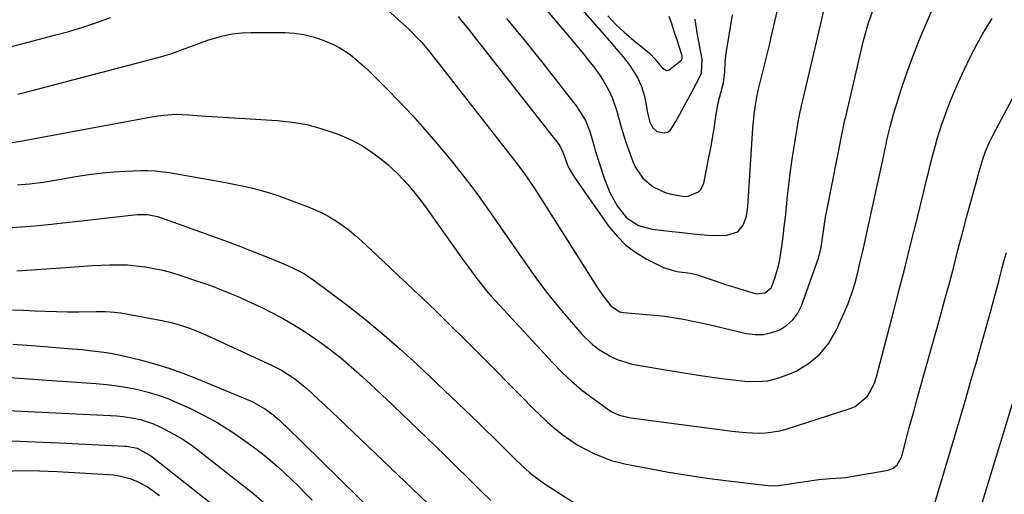
# Model space of a CAD drawing. Units: inches. Extents: x 1846868 to 1852104, y 405299 to 410700.
# Drawn here: x 1847452 to 1847761, y 409804 to 409953 of the extents above; entities that cross this region are included whole.
import ezdxf

# ---------------------------------------------------------------- set-up
doc = ezdxf.new("R2010")
doc.units = ezdxf.units.IN
doc.header["$MEASUREMENT"] = 0
doc.layers.add('7', color=7, linetype='Continuous')
doc.layers.add('8', color=7, linetype='Continuous')

msp = doc.modelspace()

# ---------------------------------------------------------------- linework, layer by layer
at = {"layer": '7', "color": 18}
for points in [[(1847620.6, 409965.94, 1868), (1847637.93, 409945.97, 1868), (1847638.67, 409945.12, 1868), (1847641.68, 409941.75, 1868), (1847643.69, 409939.05, 1868), (1847646.19, 409935.07, 1868), (1847647.39, 409932.45, 1868), (1847648.29, 409929.43, 1868), (1847648.9, 409926.55, 1868), (1847649.27, 409924.16, 1868), (1847649.97, 409921.26, 1868), (1847650.8, 409919.51, 1868), (1847652.17, 409918.35, 1868), (1847654.58, 409917.87, 1868), (1847655.56, 409918.08, 1868), (1847656.38, 409918.66, 1868), (1847658.18, 409921.43, 1868), (1847659.31, 409923.49, 1868), (1847661.55, 409927.62, 1868), (1847662.66, 409929.69, 1868), (1847665.7, 409935.44, 1868), (1847666.25, 409936.75, 1868), (1847666.44, 409941.01, 1868), (1847664.88, 409949.26, 1868), (1847664.23, 409953.5, 1868)], [(1847451.84, 409930.05, 1878), (1847456.3, 409931.17, 1878), (1847495.41, 409941.4, 1878), (1847499.46, 409942.59, 1878), (1847501.45, 409943.28, 1878), (1847505.4, 409944.79, 1878), (1847507.38, 409945.53, 1878), (1847511.37, 409946.92, 1878), (1847513.14, 409947.51, 1878), (1847516.05, 409948.33, 1878), (1847518.99, 409948.95, 1878), (1847521.98, 409949.27, 1878), (1847525, 409949.4, 1878), (1847535.49, 409949.33, 1878), (1847538.5, 409949.14, 1878), (1847541.47, 409948.73, 1878), (1847544.38, 409948, 1878), (1847547.24, 409947.06, 1878), (1847551.05, 409945.47, 1878), (1847552.77, 409944.59, 1878), (1847555.99, 409942.46, 1878), (1847557.51, 409941.25, 1878), (1847560.43, 409938.69, 1878), (1847561.83, 409937.35, 1878), (1847567.42, 409931.8, 1878), (1847571.53, 409927.59, 1878), (1847575.56, 409923.31, 1878), (1847579.46, 409918.92, 1878), (1847583.28, 409914.45, 1878), (1847587.65, 409909.2, 1878), (1847590.41, 409905.8, 1878), (1847593.11, 409902.35, 1878), (1847595.72, 409898.84, 1878), (1847598.27, 409895.28, 1878), (1847600.78, 409891.69, 1878), (1847603.29, 409888.09, 1878), (1847605.79, 409884.49, 1878), (1847608.29, 409880.89, 1878), (1847611.3, 409876.54, 1878), (1847614.47, 409872.12, 1878), (1847617.74, 409867.77, 1878), (1847621.16, 409863.53, 1878), (1847624.67, 409859.37, 1878), (1847628.83, 409854.62, 1878), (1847632.06, 409851.43, 1878), (1847633.86, 409850.04, 1878), (1847637.74, 409847.67, 1878), (1847639.79, 409846.72, 1878), (1847644.13, 409845.44, 1878), (1847644.5, 409845.36, 1878), (1847649.37, 409844.44, 1878), (1847651.81, 409844.01, 1878), (1847654.26, 409843.61, 1878), (1847665.19, 409841.9, 1878), (1847668.84, 409841.35, 1878), (1847672.5, 409840.83, 1878), (1847676.16, 409840.37, 1878), (1847679.83, 409839.94, 1878), (1847683.45, 409839.84, 1878), (1847687.01, 409840.13, 1878), (1847690.47, 409840.99, 1878), (1847693.87, 409842.24, 1878), (1847695.85, 409843.16, 1878), (1847699.81, 409845.56, 1878), (1847703.31, 409848.4, 1878), (1847706.12, 409851.93, 1878), (1847708.48, 409855.91, 1878), (1847710.87, 409861.17, 1878), (1847712.19, 409864.33, 1878), (1847713.38, 409867.54, 1878), (1847714.37, 409870.8, 1878), (1847715.24, 409874.11, 1878), (1847716, 409877.46, 1878), (1847716.77, 409880.8, 1878), (1847717.52, 409884.15, 1878), (1847718.28, 409887.5, 1878), (1847719.34, 409892.25, 1878), (1847720.19, 409896.05, 1878), (1847721.02, 409899.86, 1878), (1847721.85, 409903.67, 1878), (1847722.66, 409907.48, 1878), (1847724.21, 409914.81, 1878), (1847724.27, 409915.11, 1878), (1847724.48, 409916.02, 1878), (1847725.4, 409919.73, 1878), (1847726.46, 409923.72, 1878), (1847727.05, 409925.7, 1878), (1847727.65, 409927.68, 1878), (1847728.96, 409931.8, 1878), (1847730.3, 409935.81, 1878), (1847731.71, 409939.8, 1878), (1847733.22, 409943.74, 1878), (1847734.8, 409947.66, 1878), (1847740.38, 409960.97, 1878)], [(1847564.2, 409959.8, 1876), (1847573.38, 409951.39, 1876), (1847574.67, 409950.17, 1876), (1847577.16, 409947.62, 1876), (1847578.35, 409946.3, 1876), (1847580.66, 409943.59, 1876), (1847581.78, 409942.21, 1876), (1847582.89, 409940.82, 1876), (1847607.61, 409909.24, 1876), (1847610.51, 409905.35, 1876), (1847613.25, 409901.35, 1876), (1847614.13, 409900, 1876), (1847615, 409898.64, 1876), (1847633.57, 409869.24, 1876), (1847635.12, 409866.97, 1876), (1847637.83, 409863.54, 1876), (1847640.62, 409861.74, 1876), (1847641.17, 409861.61, 1876), (1847641.73, 409861.53, 1876), (1847652.57, 409860.55, 1876), (1847654.58, 409860.33, 1876), (1847658.58, 409859.76, 1876), (1847660.57, 409859.4, 1876), (1847664.54, 409858.58, 1876), (1847666.51, 409858.15, 1876), (1847668.49, 409857.71, 1876), (1847680.37, 409854.97, 1876), (1847683.03, 409854.64, 1876), (1847685.65, 409854.65, 1876), (1847688.21, 409855.2, 1876), (1847690.73, 409856.09, 1876), (1847692.97, 409857.5, 1876), (1847694.9, 409859.18, 1876), (1847696.38, 409861.28, 1876), (1847697.56, 409863.64, 1876), (1847702.96, 409878.92, 1876), (1847703.75, 409881.89, 1876), (1847704.2, 409884.95, 1876), (1847704.58, 409887.79, 1876), (1847705.24, 409892.04, 1876), (1847705.5, 409893.45, 1876), (1847710.41, 409918.31, 1876), (1847710.51, 409918.84, 1876), (1847711.2, 409921.95, 1876), (1847711.32, 409922.47, 1876), (1847717.06, 409946.87, 1876), (1847717.4, 409948.27, 1876), (1847718.55, 409952.43, 1876), (1847720, 409956.48, 1876)], [(1847589.86, 409954.36, 1874), (1847590.95, 409953.05, 1874), (1847593.09, 409950.41, 1874), (1847595.21, 409947.74, 1874), (1847621.53, 409914.1, 1874), (1847621.74, 409913.81, 1874), (1847622.7, 409911.86, 1874), (1847624.42, 409907.19, 1874), (1847626.34, 409903.83, 1874), (1847637.19, 409888.49, 1874), (1847639.72, 409885.43, 1874), (1847642.49, 409882.65, 1874), (1847645.64, 409880.3, 1874), (1847649.04, 409878.25, 1874), (1847654.25, 409875.6, 1874), (1847658.44, 409874.43, 1874), (1847662.78, 409873.9, 1874), (1847664.85, 409873.34, 1874), (1847667.72, 409872.36, 1874), (1847669.83, 409871.64, 1874), (1847674.07, 409870.25, 1874), (1847676.2, 409869.57, 1874), (1847682.67, 409867.54, 1874), (1847683.56, 409867.37, 1874), (1847686.18, 409867.71, 1874), (1847688.12, 409869.4, 1874), (1847689.25, 409872.28, 1874), (1847690.39, 409876.18, 1874), (1847690.8, 409878.17, 1874), (1847691.4, 409882.25, 1874), (1847691.79, 409885.31, 1874), (1847692.17, 409888.37, 1874), (1847692.51, 409891.43, 1874), (1847692.84, 409894.5, 1874), (1847693.12, 409897.18, 1874), (1847693.61, 409901.59, 1874), (1847694.16, 409905.98, 1874), (1847694.79, 409910.37, 1874), (1847695.48, 409914.75, 1874), (1847696.65, 409921.81, 1874), (1847697.15, 409924.49, 1874), (1847697.75, 409927.15, 1874), (1847697.95, 409928.04, 1874), (1847698.16, 409928.92, 1874), (1847703.85, 409953.04, 1874), (1847704.6, 409956.26, 1874)], [(1847605.02, 409953.8, 1872), (1847608.01, 409950.18, 1872), (1847610.97, 409946.54, 1872), (1847613.9, 409942.87, 1872), (1847616.82, 409939.19, 1872), (1847627.25, 409925.89, 1872), (1847629.85, 409921.72, 1872), (1847631.2, 409918.29, 1872), (1847632.18, 409914.74, 1872), (1847632.53, 409913.56, 1872), (1847632.89, 409912.38, 1872), (1847635.67, 409903.67, 1872), (1847637.43, 409899.2, 1872), (1847639.78, 409894.99, 1872), (1847642.67, 409891.2, 1872), (1847646.42, 409888.84, 1872), (1847650.72, 409887.67, 1872), (1847657.03, 409886.92, 1872), (1847659.22, 409886.67, 1872), (1847663.61, 409886.18, 1872), (1847668.23, 409885.74, 1872), (1847670.19, 409885.67, 1872), (1847674.11, 409885.81, 1872), (1847677.56, 409886.81, 1872), (1847679.3, 409888.91, 1872), (1847680.29, 409891.75, 1872), (1847680.58, 409893.22, 1872), (1847680.76, 409894.72, 1872), (1847682.32, 409919.39, 1872), (1847682.71, 409923.63, 1872), (1847683.11, 409926.58, 1872), (1847683.57, 409929.11, 1872), (1847684.13, 409931.62, 1872), (1847685.04, 409935.36, 1872), (1847685.66, 409937.87, 1872), (1847686.28, 409940.38, 1872), (1847686.89, 409942.88, 1872), (1847687.49, 409945.39, 1872), (1847688.09, 409947.9, 1872), (1847690.49, 409958.1, 1872)], [(1847449.47, 409944.9, 1876), (1847463.29, 409948.49, 1876), (1847467.74, 409949.72, 1876), (1847472.17, 409951.04, 1876), (1847476.55, 409952.49, 1876), (1847480.91, 409954.02, 1876)], [(1847636.82, 409954.55, 1866), (1847639.39, 409951.9, 1866), (1847642.1, 409949.38, 1866), (1847644.9, 409946.97, 1866), (1847649.34, 409943.35, 1866), (1847649.98, 409942.8, 1866), (1847651.7, 409940.95, 1866), (1847653.29, 409938.96, 1866), (1847653.98, 409938.14, 1866), (1847655.28, 409937.46, 1866), (1847655.97, 409937.57, 1866), (1847659.66, 409940.43, 1866), (1847659.99, 409940.83, 1866), (1847660.14, 409941.32, 1866), (1847660.1, 409942.12, 1866), (1847660.03, 409942.38, 1866), (1847658.46, 409947.29, 1866), (1847657.67, 409949.68, 1866), (1847656.87, 409952.06, 1866), (1847656.03, 409954.42, 1866)], [(1847451.74, 409901.56, 1882), (1847455.46, 409901.92, 1882), (1847459.77, 409902.44, 1882), (1847464.07, 409903.13, 1882), (1847465.5, 409903.37, 1882), (1847466.92, 409903.62, 1882), (1847471.2, 409904.38, 1882), (1847474.77, 409904.93, 1882), (1847478.35, 409905.38, 1882), (1847481.95, 409905.68, 1882), (1847485.55, 409905.88, 1882), (1847490.33, 409906.03, 1882), (1847492.58, 409906.03, 1882), (1847494.83, 409905.95, 1882), (1847499.29, 409905.4, 1882), (1847515.27, 409902.61, 1882), (1847517.93, 409902.12, 1882), (1847520.58, 409901.59, 1882), (1847523.23, 409901.01, 1882), (1847525.86, 409900.39, 1882), (1847528.48, 409899.69, 1882), (1847531.07, 409898.94, 1882), (1847533.64, 409898.09, 1882), (1847536.19, 409897.19, 1882), (1847542.89, 409894.66, 1882), (1847547.46, 409892.64, 1882), (1847549.64, 409891.44, 1882), (1847551.78, 409890.13, 1882), (1847553.84, 409888.7, 1882), (1847555.84, 409887.2, 1882), (1847557.76, 409885.6, 1882), (1847559.63, 409883.93, 1882), (1847566.34, 409877.61, 1882), (1847568.75, 409875.34, 1882), (1847571.17, 409873.07, 1882), (1847573.59, 409870.81, 1882), (1847576.01, 409868.55, 1882), (1847578.42, 409866.28, 1882), (1847580.82, 409864, 1882), (1847583.2, 409861.69, 1882), (1847585.56, 409859.37, 1882), (1847593.4, 409851.6, 1882), (1847597.49, 409847.53, 1882), (1847601.56, 409843.45, 1882), (1847605.62, 409839.36, 1882), (1847609.67, 409835.25, 1882), (1847613.6, 409831.24, 1882), (1847615.71, 409829.17, 1882), (1847617.87, 409827.16, 1882), (1847620.11, 409825.24, 1882), (1847622.4, 409823.37, 1882), (1847624.79, 409821.64, 1882), (1847627.24, 409820.03, 1882), (1847629.81, 409818.6, 1882), (1847632.45, 409817.3, 1882), (1847635.82, 409815.87, 1882), (1847638.03, 409815.08, 1882), (1847642.59, 409813.93, 1882), (1847649.88, 409812.54, 1882), (1847655.86, 409811.47, 1882), (1847661.84, 409810.47, 1882), (1847667.85, 409809.59, 1882), (1847673.87, 409808.79, 1882), (1847686.02, 409807.3, 1882), (1847688.15, 409807.17, 1882), (1847690.28, 409807.25, 1882), (1847690.99, 409807.33, 1882), (1847691.7, 409807.42, 1882), (1847703.01, 409809.1, 1882), (1847706.6, 409809.46, 1882), (1847710.22, 409809.66, 1882), (1847711.41, 409809.8, 1882), (1847712.6, 409809.98, 1882), (1847724.76, 409812.08, 1882), (1847726.32, 409812.65, 1882), (1847727.57, 409813.74, 1882), (1847728.84, 409815.97, 1882), (1847729.11, 409816.79, 1882), (1847730.4, 409821.7, 1882), (1847731.28, 409824.99, 1882), (1847732.17, 409828.28, 1882), (1847733.07, 409831.57, 1882), (1847733.98, 409834.86, 1882), (1847741.13, 409860.44, 1882), (1847742.55, 409865.58, 1882), (1847743.94, 409870.73, 1882), (1847745.3, 409875.88, 1882), (1847746.63, 409881.05, 1882), (1847747.15, 409883.11, 1882), (1847748.22, 409887.25, 1882), (1847749.31, 409891.37, 1882), (1847750.43, 409895.49, 1882), (1847751.57, 409899.61, 1882), (1847753.29, 409905.71, 1882), (1847753.59, 409906.77, 1882), (1847754.57, 409909.91, 1882), (1847755.31, 409911.98, 1882), (1847756.47, 409914.75, 1882), (1847757.79, 409917.45, 1882), (1847771.24, 409942.76, 1882)], [(1847448.53, 409888.13, 1884), (1847452.81, 409888.41, 1884), (1847457.08, 409888.75, 1884), (1847462.39, 409889.23, 1884), (1847464, 409889.39, 1884), (1847468.83, 409889.92, 1884), (1847473.66, 409890.49, 1884), (1847475.27, 409890.68, 1884), (1847488.32, 409892.21, 1884), (1847489.36, 409892.29, 1884), (1847492.5, 409892.23, 1884), (1847495.57, 409891.61, 1884), (1847496.57, 409891.3, 1884), (1847513.15, 409885.39, 1884), (1847517.41, 409883.84, 1884), (1847521.64, 409882.25, 1884), (1847525.85, 409880.59, 1884), (1847530.05, 409878.89, 1884), (1847536.13, 409876.37, 1884), (1847538.39, 409875.37, 1884), (1847541.66, 409873.64, 1884), (1847544.74, 409871.58, 1884), (1847554.51, 409864.23, 1884), (1847560.3, 409859.72, 1884), (1847565.98, 409855.07, 1884), (1847571.49, 409850.23, 1884), (1847576.9, 409845.26, 1884), (1847596.23, 409826.87, 1884), (1847598.6, 409824.59, 1884), (1847600.95, 409822.31, 1884), (1847603.29, 409820.01, 1884), (1847605.62, 409817.69, 1884), (1847608.18, 409815.12, 1884), (1847609.23, 409814.1, 1884), (1847612.49, 409811.14, 1884), (1847615.98, 409808.46, 1884), (1847617.19, 409807.64, 1884), (1847630.85, 409798.84, 1884)], [(1847739.1, 409800.66, 1884), (1847746.99, 409827.31, 1884), (1847748.86, 409833.67, 1884), (1847750.71, 409840.03, 1884), (1847752.54, 409846.4, 1884), (1847754.36, 409852.78, 1884), (1847756.22, 409859.38, 1884), (1847757.08, 409862.46, 1884), (1847757.92, 409865.55, 1884), (1847758.74, 409868.64, 1884), (1847759.54, 409871.74, 1884), (1847760.52, 409875.5, 1884), (1847761.17, 409877.93, 1884), (1847761.86, 409880.34, 1884)], [(1847451.52, 409874.63, 1886), (1847456.13, 409874.89, 1886), (1847460.74, 409875.22, 1886), (1847469.61, 409875.87, 1886), (1847472.37, 409876.06, 1886), (1847475.12, 409876.23, 1886), (1847477.88, 409876.36, 1886), (1847480.64, 409876.48, 1886), (1847483.4, 409876.51, 1886), (1847486.15, 409876.43, 1886), (1847488.9, 409876.21, 1886), (1847491.63, 409875.87, 1886), (1847491.73, 409875.86, 1886), (1847494.49, 409875.37, 1886), (1847497.23, 409874.79, 1886), (1847499.94, 409874.06, 1886), (1847502.62, 409873.24, 1886), (1847508.46, 409871.27, 1886), (1847511.05, 409870.37, 1886), (1847513.63, 409869.43, 1886), (1847516.19, 409868.44, 1886), (1847518.74, 409867.42, 1886), (1847521.27, 409866.34, 1886), (1847523.77, 409865.23, 1886), (1847526.26, 409864.07, 1886), (1847528.73, 409862.86, 1886), (1847531.19, 409861.63, 1886), (1847534.83, 409859.7, 1886), (1847538.4, 409857.67, 1886), (1847541.88, 409855.48, 1886), (1847545.29, 409853.18, 1886), (1847545.85, 409852.78, 1886), (1847549.43, 409850.14, 1886), (1847552.94, 409847.39, 1886), (1847556.34, 409844.51, 1886), (1847559.66, 409841.54, 1886), (1847564.06, 409837.43, 1886), (1847569.51, 409832.31, 1886), (1847574.93, 409827.16, 1886), (1847580.31, 409821.98, 1886), (1847585.66, 409816.76, 1886), (1847596.83, 409805.79, 1886), (1847600.18, 409802.5, 1886)], [(1847450.16, 409862.37, 1888), (1847453.61, 409862.25, 1888), (1847457.06, 409862.08, 1888), (1847460.51, 409861.91, 1888), (1847463.96, 409861.8, 1888), (1847467.42, 409861.75, 1888), (1847470.87, 409861.76, 1888), (1847476.34, 409861.84, 1888), (1847479.25, 409861.83, 1888), (1847482.14, 409861.67, 1888), (1847483.1, 409861.55, 1888), (1847484.05, 409861.4, 1888), (1847496.98, 409859, 1888), (1847499.9, 409858.37, 1888), (1847502.78, 409857.57, 1888), (1847505.63, 409856.64, 1888), (1847508.31, 409855.57, 1888), (1847510.95, 409854.4, 1888), (1847531.58, 409844.87, 1888), (1847534.49, 409843.38, 1888), (1847538.62, 409840.74, 1888), (1847542.42, 409837.64, 1888), (1847544.15, 409836.06, 1888), (1847546.21, 409834.16, 1888), (1847548.27, 409832.24, 1888), (1847550.31, 409830.32, 1888), (1847552.35, 409828.38, 1888), (1847591.87, 409790.58, 1888)], [(1847748.98, 409784.69, 1886), (1847768.2, 409847.6, 1886)], [(1847449.19, 409841.11, 1892), (1847453.63, 409840.8, 1892), (1847458.06, 409840.49, 1892), (1847462.5, 409840.18, 1892), (1847476.35, 409839.21, 1892), (1847479.64, 409838.91, 1892), (1847482.92, 409838.52, 1892), (1847486.17, 409837.98, 1892), (1847489.42, 409837.36, 1892), (1847492.62, 409836.56, 1892), (1847495.77, 409835.63, 1892), (1847498.86, 409834.49, 1892), (1847501.9, 409833.22, 1892), (1847505.72, 409831.47, 1892), (1847510.19, 409829.25, 1892), (1847514.57, 409826.86, 1892), (1847518.79, 409824.2, 1892), (1847522.9, 409821.36, 1892), (1847526.07, 409819.03, 1892), (1847528.49, 409817.18, 1892), (1847530.86, 409815.27, 1892), (1847533.16, 409813.28, 1892), (1847535.41, 409811.23, 1892), (1847537.61, 409809.12, 1892), (1847539.79, 409806.99, 1892), (1847541.94, 409804.83, 1892), (1847544.07, 409802.65, 1892)], [(1847437.75, 409831.32, 1894), (1847480.89, 409829.24, 1894), (1847482.85, 409829.1, 1894), (1847484.81, 409828.9, 1894), (1847488.69, 409828.27, 1894), (1847490.6, 409827.81, 1894), (1847494.3, 409826.56, 1894), (1847496.1, 409825.77, 1894), (1847498.04, 409824.81, 1894), (1847500.74, 409823.39, 1894), (1847503.36, 409821.86, 1894), (1847505.89, 409820.17, 1894), (1847508.34, 409818.36, 1894), (1847521.57, 409807.99, 1894), (1847525.76, 409804.59, 1894), (1847529.86, 409801.1, 1894)], [(1847449.77, 409821.25, 1896), (1847454.78, 409821.05, 1896), (1847459.79, 409820.83, 1896), (1847464.8, 409820.59, 1896), (1847485.36, 409819.59, 1896), (1847486.01, 409819.54, 1896), (1847489.19, 409818.94, 1896), (1847493.53, 409816.56, 1896), (1847494.32, 409815.97, 1896), (1847524.67, 409791.92, 1896)], [(1847447.4, 409811.71, 1898), (1847452.98, 409811.92, 1898), (1847458.55, 409811.88, 1898), (1847464.13, 409811.68, 1898), (1847480.21, 409810.73, 1898), (1847481.92, 409810.56, 1898), (1847483.62, 409810.3, 1898), (1847486.94, 409809.43, 1898), (1847488.8, 409808.74, 1898), (1847492.64, 409806.69, 1898), (1847496.21, 409804.13, 1898)]]:
    msp.add_polyline3d(points, dxfattribs=at)
at = {"layer": '8', "color": 18}
for points in [[(1847610.99, 409964.34, 1870), (1847625.89, 409946.65, 1870), (1847627.55, 409944.65, 1870), (1847629.2, 409942.64, 1870), (1847630.82, 409940.6, 1870), (1847632.43, 409938.56, 1870), (1847634.26, 409936.09, 1870), (1847635.42, 409934.33, 1870), (1847637.43, 409930.62, 1870), (1847638.29, 409928.66, 1870), (1847639.67, 409924.71, 1870), (1847640.22, 409922.69, 1870), (1847641.3, 409918.63, 1870), (1847641.92, 409916.62, 1870), (1847642.59, 409914.63, 1870), (1847644.62, 409908.91, 1870), (1847645.48, 409907, 1870), (1847647.83, 409903.62, 1870), (1847651.05, 409900.94, 1870), (1847654.79, 409899.18, 1870), (1847656.82, 409898.62, 1870), (1847660.9, 409897.96, 1870), (1847662.06, 409898, 1870), (1847665.24, 409899.33, 1870), (1847666.02, 409900.1, 1870), (1847666.95, 409902.14, 1870), (1847668.54, 409910.19, 1870), (1847669.11, 409913.2, 1870), (1847669.66, 409916.22, 1870), (1847670.16, 409919.24, 1870), (1847670.63, 409922.27, 1870), (1847671.21, 409926.18, 1870), (1847671.4, 409927.25, 1870), (1847672.25, 409930.4, 1870), (1847673.09, 409933.55, 1870), (1847673.56, 409937.18, 1870), (1847673.66, 409940.01, 1870), (1847673.95, 409942.82, 1870), (1847675.97, 409954.86, 1870)], [(1847447.96, 409914.5, 1880), (1847452.59, 409915.23, 1880), (1847494.83, 409923.08, 1880), (1847497.46, 409923.47, 1880), (1847501.44, 409923.7, 1880), (1847505.43, 409923.56, 1880), (1847506.7, 409923.46, 1880), (1847510.64, 409923.16, 1880), (1847512.61, 409923.03, 1880), (1847514.57, 409922.9, 1880), (1847533.18, 409921.76, 1880), (1847537.82, 409921.26, 1880), (1847542.39, 409920.48, 1880), (1847546.87, 409919.29, 1880), (1847551.29, 409917.83, 1880), (1847553.2, 409917.09, 1880), (1847556.53, 409915.62, 1880), (1847559.73, 409913.95, 1880), (1847562.74, 409911.96, 1880), (1847565.64, 409909.76, 1880), (1847567.83, 409907.92, 1880), (1847571.11, 409904.92, 1880), (1847574.13, 409901.65, 1880), (1847576.95, 409898.2, 1880), (1847578.29, 409896.43, 1880), (1847579.61, 409894.63, 1880), (1847591.05, 409878.58, 1880), (1847592.3, 409876.85, 1880), (1847594.83, 409873.41, 1880), (1847596.12, 409871.7, 1880), (1847598.78, 409868.36, 1880), (1847600.18, 409866.75, 1880), (1847601.6, 409865.16, 1880), (1847619.47, 409845.79, 1880), (1847622.38, 409842.82, 1880), (1847625.4, 409839.97, 1880), (1847628.58, 409837.3, 1880), (1847631.87, 409834.75, 1880), (1847637.1, 409830.94, 1880), (1847637.88, 409830.43, 1880), (1847640.4, 409829.29, 1880), (1847643.12, 409828.64, 1880), (1847644.04, 409828.49, 1880), (1847675.78, 409824.29, 1880), (1847677.92, 409824.05, 1880), (1847680.06, 409823.85, 1880), (1847684.37, 409823.66, 1880), (1847686.52, 409823.73, 1880), (1847690.73, 409824.35, 1880), (1847692.8, 409824.91, 1880), (1847712.8, 409831.36, 1880), (1847714.35, 409832.02, 1880), (1847718.16, 409835.2, 1880), (1847719.1, 409836.63, 1880), (1847720.57, 409839.69, 1880), (1847721.1, 409841.32, 1880), (1847726.35, 409861.31, 1880), (1847728.24, 409868.58, 1880), (1847730.09, 409875.86, 1880), (1847731.91, 409883.14, 1880), (1847733.69, 409890.44, 1880), (1847735.89, 409899.52, 1880), (1847736.56, 409902.28, 1880), (1847737.25, 409905.03, 1880), (1847737.94, 409907.77, 1880), (1847738.65, 409910.52, 1880), (1847739.48, 409913.65, 1880), (1847740.15, 409915.98, 1880), (1847741.61, 409920.61, 1880), (1847742.41, 409922.9, 1880), (1847744.14, 409927.42, 1880), (1847745.07, 409929.66, 1880), (1847746.75, 409933.56, 1880), (1847748.62, 409937.7, 1880), (1847750.58, 409941.79, 1880), (1847752.7, 409945.81, 1880), (1847754.9, 409949.78, 1880), (1847754.95, 409949.85, 1880), (1847757.32, 409953.78, 1880)], [(1847450.25, 409851.56, 1890), (1847457.51, 409851.07, 1890), (1847467.5, 409850.26, 1890), (1847472, 409849.87, 1890), (1847474.25, 409849.64, 1890), (1847478.74, 409849.1, 1890), (1847480.97, 409848.75, 1890), (1847485.38, 409847.82, 1890), (1847490.11, 409846.67, 1890), (1847494.63, 409845.45, 1890), (1847499.11, 409844.09, 1890), (1847503.52, 409842.53, 1890), (1847507.88, 409840.82, 1890), (1847524.19, 409834, 1890), (1847525.55, 409833.38, 1890), (1847529.42, 409831.17, 1890), (1847531.85, 409829.45, 1890), (1847533.81, 409827.72, 1890), (1847535.08, 409826.52, 1890), (1847535.7, 409825.91, 1890), (1847575.38, 409787.07, 1890)]]:
    msp.add_polyline3d(points, dxfattribs=at)

doc.saveas('drawing.dxf')
